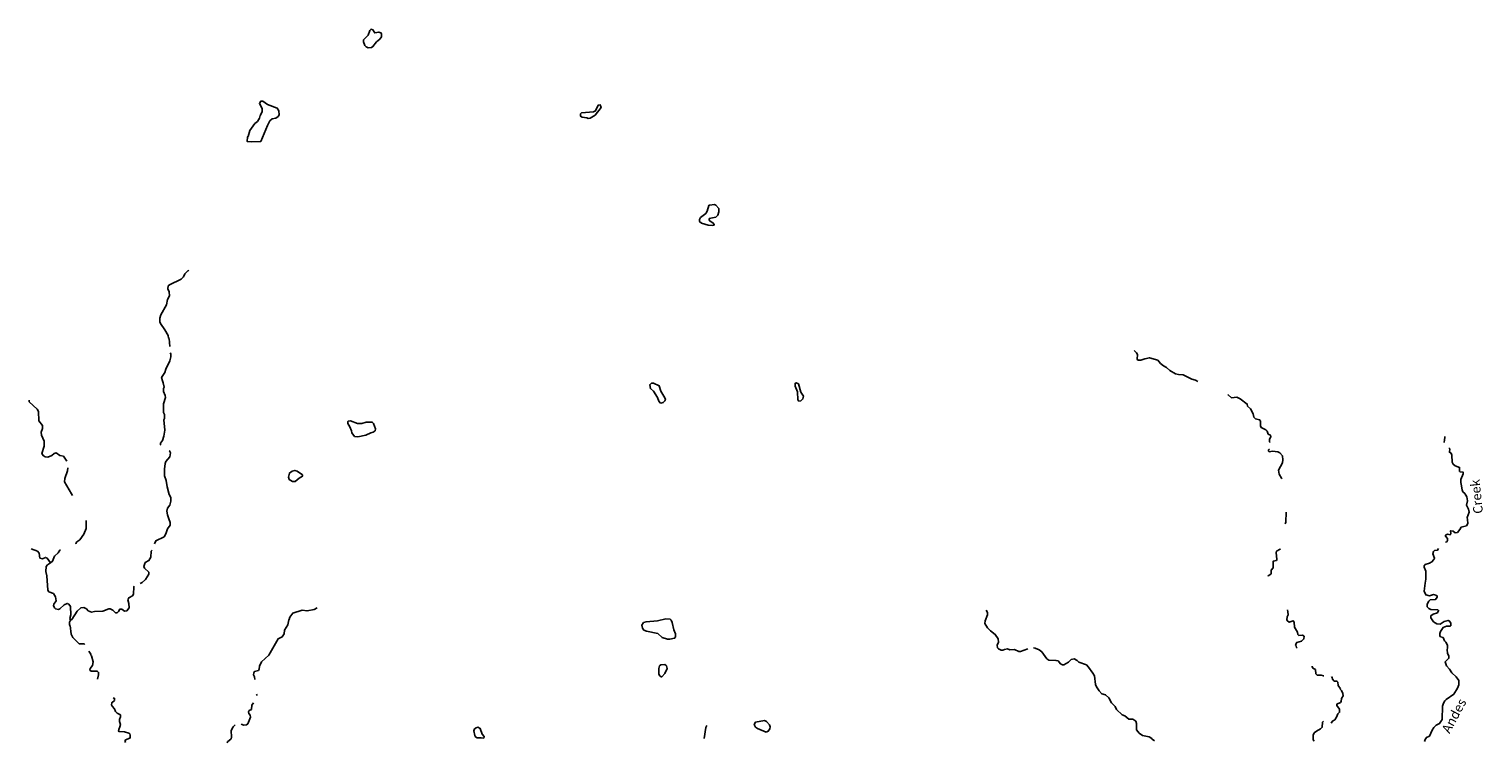
# Model space of a CAD drawing. Extents: x 1372974 to 1910017, y 15437295 to 15803266.
# Drawn here: x 1724081 to 1801508, y 15708222 to 15746222 of the extents above; entities that cross this region are included whole.
import ezdxf

# ---------------------------------------------------------------- set-up
doc = ezdxf.new("R2010")
doc.units = 0
doc.header["$MEASUREMENT"] = 0
doc.layers.add('L3', color=7, linetype='CONTINUOUS')
doc.styles.add('STYLE-FONT023', font='font023.shx')

msp = doc.modelspace()

# ---------------------------------------------------------------- linework, layer by layer
at = {"layer": 'L3', "color": 140, "linetype": 'CONTINUOUS', "flags": 128}
for points in [[(1742314, 15745247), (1742147, 15745231), (1742039, 15745281), (1741964, 15745356), (1741889, 15745547), (1741897, 15745647), (1742139, 15745897), (1742222, 15746147), (1742297, 15746222), (1742397, 15746189), (1742489, 15746022), (1742706, 15746064), (1742822, 15746031), (1742856, 15745972), (1742847, 15745814), (1742764, 15745689), (1742589, 15745547), (1742397, 15745289), (1742314, 15745247)], [(1735906, 15740222), (1736422, 15740239), (1736772, 15741089), (1736906, 15741331), (1737022, 15741439), (1737231, 15741489), (1737339, 15741572), (1737397, 15741664), (1737389, 15741872), (1737297, 15742014), (1736781, 15742214), (1736531, 15742389), (1736431, 15742389), (1736347, 15742256), (1736497, 15741997), (1736489, 15741839), (1736414, 15741639), (1736389, 15741622), (1736356, 15741472), (1736247, 15741306), (1736106, 15741189), (1735839, 15740822), (1735747, 15740506), (1735722, 15740489), (1735689, 15740247), (1735906, 15740222)], [(1753864, 15741456), (1753964, 15741472), (1754230, 15741647), (1754547, 15742047), (1754497, 15742189), (1754380, 15742172), (1754255, 15741872), (1754139, 15741822), (1753497, 15741756), (1753455, 15741706), (1753455, 15741581), (1753530, 15741531), (1753780, 15741506), (1753864, 15741456)], [(1760480, 15735772), (1760555, 15735781), (1760572, 15735814), (1760522, 15735897), (1760330, 15736014), (1760297, 15736064), (1760305, 15736139), (1760647, 15736206), (1760755, 15736314), (1760822, 15736497), (1760822, 15736664), (1760647, 15736847), (1760580, 15736881), (1760322, 15736856), (1760280, 15736839), (1760197, 15736522), (1760122, 15736414), (1759847, 15736189), (1759788, 15736081), (1759788, 15735972), (1759888, 15735897), (1760247, 15735789), (1760480, 15735772)], [(1731573, 15729322), (1731539, 15729747), (1731514, 15729772), (1731481, 15729914), (1731314, 15730214), (1731073, 15730547), (1731039, 15730639), (1731048, 15730839), (1731106, 15731006), (1731398, 15731547), (1731448, 15731822), (1731556, 15732022), (1731539, 15732239), (1731473, 15732397), (1731489, 15732547), (1731564, 15732614), (1732189, 15732914), (1732298, 15733039), (1732381, 15733197), (1732556, 15733364), (1732589, 15733356)], [(1731098, 15724072), (1731081, 15724089), (1731089, 15724172), (1731181, 15724314), (1731264, 15724547), (1731306, 15724864), (1731256, 15725414), (1731298, 15725497), (1731289, 15725697), (1731239, 15725814), (1731239, 15726264), (1731339, 15726606), (1731331, 15726714), (1731248, 15726922), (1731248, 15727081), (1731273, 15727156), (1731231, 15727397), (1731181, 15727489), (1731139, 15727672), (1731306, 15727939), (1731364, 15728114), (1731581, 15728564), (1731623, 15728772), (1731623, 15728939), (1731598, 15728989)], [(1786329, 15727464), (1786204, 15727531), (1786004, 15727581), (1785546, 15727822), (1785288, 15727839), (1785129, 15727872), (1784829, 15728039), (1784654, 15728214), (1784488, 15728297), (1784338, 15728422), (1784188, 15728597), (1783746, 15728722), (1783496, 15728672), (1783288, 15728589), (1783138, 15728606), (1783096, 15728656), (1783104, 15728897), (1783054, 15728989), (1782938, 15729106)], [(1757730, 15726306), (1757847, 15726339), (1757947, 15726439), (1757972, 15726506), (1757947, 15726589), (1757722, 15726939), (1757630, 15727239), (1757339, 15727381), (1757230, 15727372), (1757139, 15727289), (1757172, 15727089), (1757330, 15726956), (1757555, 15726606), (1757614, 15726414), (1757689, 15726322), (1757730, 15726306)], [(1765072, 15726422), (1765188, 15726439), (1765297, 15726539), (1765322, 15726681), (1765188, 15726897), (1765055, 15727331), (1764930, 15727397), (1764880, 15727356), (1764880, 15727214), (1765005, 15726906), (1765022, 15726489), (1765072, 15726422)], [(1726098, 15723214), (1725906, 15723489), (1725714, 15723514), (1725523, 15723664), (1725423, 15723630), (1725289, 15723514), (1725081, 15723439), (1724931, 15723447), (1724823, 15723514), (1724764, 15723622), (1724881, 15724022), (1724881, 15724289), (1724739, 15724597), (1724731, 15724764), (1724789, 15724956), (1724789, 15725114), (1724606, 15725364), (1724589, 15725864), (1724514, 15725989), (1724081, 15726381), (1724081, 15726464)], [(1790021, 15724814), (1789946, 15724897), (1789704, 15725006), (1789671, 15725097), (1789671, 15725356), (1789613, 15725422), (1789388, 15725480), (1789304, 15725564), (1789271, 15725747), (1789129, 15726014), (1788963, 15726156), (1788954, 15726256), (1788571, 15726547), (1788396, 15726622), (1788113, 15726597), (1787946, 15726747), (1787929, 15726756)], [(1741581, 15724522), (1742022, 15724605), (1742289, 15724722), (1742414, 15724756), (1742506, 15724839), (1742531, 15724939), (1742422, 15725230), (1742356, 15725297), (1742031, 15725289), (1741797, 15725222), (1741564, 15725230), (1741206, 15725364), (1741081, 15725347), (1741056, 15725322), (1741056, 15725230), (1741164, 15725056), (1741256, 15724839), (1741264, 15724722), (1741414, 15724539), (1741581, 15724522)], [(1790179, 15724206), (1790146, 15724247), (1790138, 15724389), (1790213, 15724514), (1790188, 15724597), (1790063, 15724664), (1790021, 15724814)], [(1790821, 15722289), (1790779, 15722322), (1790663, 15722530), (1790621, 15722747), (1790829, 15723130), (1790854, 15723297), (1790829, 15723497), (1790688, 15723672), (1790579, 15723722), (1790304, 15723755), (1790121, 15723722), (1790096, 15723747), (1790096, 15723822), (1790138, 15723856)], [(1799437, 15724214), (1799454, 15724356), (1799487, 15724489), (1799487, 15724539)], [(1800146, 15719422), (1800279, 15719580), (1800346, 15719705), (1800629, 15719780), (1800704, 15719905), (1800687, 15720122), (1800662, 15720222), (1800771, 15720514), (1800746, 15720672), (1800637, 15720880), (1800679, 15721105), (1800654, 15721322), (1800546, 15721497), (1800446, 15721597), (1800396, 15721689), (1800354, 15722005), (1800329, 15722089), (1800329, 15722247), (1800462, 15722539), (1800454, 15722639), (1800287, 15722647), (1800254, 15722680), (1800262, 15722889), (1800029, 15722964), (1799921, 15723055), (1799871, 15723164), (1799854, 15723547), (1799821, 15723639), (1799721, 15723697), (1799754, 15723872), (1799696, 15723930)], [(1731631, 15721280), (1731539, 15721439), (1731439, 15721847), (1731389, 15722197), (1731298, 15722439), (1731298, 15722797), (1731331, 15723105), (1731364, 15723205), (1731581, 15723447), (1731614, 15723672), (1731564, 15723764), (1731548, 15723772)], [(1726398, 15721397), (1726348, 15721489), (1725964, 15722122), (1725981, 15722297), (1726131, 15722714), (1726139, 15722864)], [(1738106, 15722130), (1737939, 15722247), (1737897, 15722372), (1737947, 15722589), (1738089, 15722697), (1738231, 15722730), (1738356, 15722689), (1738639, 15722489), (1738639, 15722414), (1738472, 15722314), (1738256, 15722130), (1738106, 15722130)], [(1730764, 15718814), (1730839, 15718980), (1731273, 15719197), (1731373, 15719355), (1731456, 15719622), (1731589, 15719814), (1731589, 15719964), (1731531, 15720147), (1731456, 15720355), (1731423, 15720564), (1731456, 15720722), (1731573, 15720880), (1731639, 15721089), (1731631, 15721280)], [(1726556, 15718814), (1726564, 15718830), (1726631, 15718922), (1726781, 15719039), (1726998, 15719339), (1727114, 15719630), (1727114, 15720055)], [(1790979, 15719880), (1791004, 15719972), (1791021, 15720514)], [(1799512, 15718914), (1799587, 15718930), (1799621, 15718989), (1799621, 15719097), (1799521, 15719222), (1799521, 15719280), (1799621, 15719339), (1799762, 15719305), (1799796, 15719372), (1799787, 15719514), (1799929, 15719489), (1800021, 15719414), (1800146, 15719422)], [(1725214, 15717805), (1725048, 15718055), (1724964, 15718097), (1724789, 15718030), (1724656, 15718064), (1724623, 15718330), (1724523, 15718422), (1724189, 15718547)], [(1725214, 15717805), (1725323, 15717889), (1725431, 15718164), (1725623, 15718347), (1725714, 15718480), (1725756, 15718480)], [(1730006, 15716714), (1730106, 15716764), (1730289, 15716922), (1730456, 15717205), (1730456, 15717314), (1730231, 15717522), (1730198, 15717614), (1730264, 15717822), (1730464, 15717930), (1730573, 15718114), (1730589, 15718422), (1730631, 15718480)], [(1790063, 15717097), (1790079, 15717122), (1790204, 15717197), (1790229, 15717247), (1790229, 15717422), (1790338, 15717547), (1790329, 15717889), (1790513, 15717930), (1790538, 15717980), (1790488, 15718355), (1790513, 15718422), (1790713, 15718530)], [(1790713, 15718530), (1790721, 15718555)], [(1800146, 15711139), (1800229, 15711322), (1800221, 15711547), (1800087, 15711739), (1799846, 15711955), (1799721, 15712155), (1799562, 15712322), (1799496, 15712530), (1799696, 15712730), (1799696, 15712855), (1799621, 15712980), (1799612, 15713197), (1799629, 15713272), (1799621, 15713422), (1799529, 15713589), (1799462, 15713664), (1799387, 15713830), (1799254, 15713864), (1799212, 15713914), (1799221, 15714047), (1799254, 15714147), (1799396, 15714372), (1799562, 15714430), (1799771, 15714430), (1799804, 15714464), (1799804, 15714597), (1799729, 15714705), (1799654, 15714739), (1799446, 15714680), (1799229, 15714547), (1799054, 15714564), (1798879, 15714672), (1798729, 15714889), (1798737, 15714989), (1798854, 15715072), (1799087, 15715139), (1799146, 15715272), (1799104, 15715314), (1798737, 15715322), (1798621, 15715372), (1798537, 15715472), (1798537, 15715605), (1798621, 15715764), (1798696, 15715830), (1798987, 15715864), (1799079, 15715980), (1799079, 15716039), (1799004, 15716089), (1798879, 15716122), (1798654, 15716055), (1798462, 15716105), (1798379, 15716305), (1798429, 15716730), (1798471, 15716947), (1798462, 15717364), (1798371, 15717572), (1798379, 15717655), (1798437, 15717722), (1798654, 15717789), (1798787, 15717855), (1798887, 15717980), (1798929, 15718064), (1798846, 15718289), (1798871, 15718405), (1798921, 15718464), (1799096, 15718489), (1799146, 15718564)], [(1726281, 15714755), (1726256, 15714847), (1726298, 15715047), (1726289, 15715480), (1726198, 15715614), (1726114, 15715647), (1725948, 15715580), (1725723, 15715364), (1725648, 15715330), (1725481, 15715364), (1725431, 15715414), (1725381, 15715530), (1725406, 15715614), (1725531, 15715789), (1725489, 15716005), (1725381, 15716180), (1725139, 15716272), (1725081, 15716347), (1725023, 15717114), (1724981, 15717355), (1724989, 15717605), (1725064, 15717705), (1725214, 15717805)], [(1726281, 15714755), (1726356, 15714789), (1726648, 15715239), (1726839, 15715414), (1726989, 15715430), (1727131, 15715355), (1727231, 15715247), (1727398, 15715180), (1727573, 15715222), (1728006, 15715230), (1728323, 15715364), (1728398, 15715355), (1728539, 15715280), (1728681, 15715155), (1728764, 15715155), (1728848, 15715222), (1728923, 15715347), (1729023, 15715339), (1729164, 15715239), (1729289, 15715255), (1729406, 15715405), (1729398, 15715639), (1729348, 15715847), (1729389, 15715947), (1729589, 15716047), (1729648, 15716139), (1729656, 15716530), (1729673, 15716564)], [(1736106, 15711597), (1736089, 15711739), (1736039, 15711855), (1736047, 15711947), (1736081, 15712022), (1736297, 15712072), (1736339, 15712139), (1736347, 15712314), (1736464, 15712547), (1736847, 15712889), (1737272, 15713647), (1737347, 15713764), (1737564, 15713872), (1737672, 15714030), (1737681, 15714222), (1737864, 15714514), (1737906, 15714780), (1737931, 15714797), (1737972, 15714922), (1738122, 15715122), (1738622, 15715297), (1738889, 15715247), (1739264, 15715330), (1739422, 15715405)], [(1777271, 15713239), (1776888, 15713089), (1776796, 15713097), (1776555, 15713197), (1776305, 15713180), (1776196, 15713222), (1776030, 15713197), (1775938, 15713155), (1775846, 15713164), (1775713, 15713222), (1775663, 15713289), (1775638, 15713430), (1775705, 15713589), (1775688, 15713764), (1775538, 15713997), (1775280, 15714197), (1775121, 15714355), (1774988, 15714580), (1774996, 15714714), (1775121, 15715047), (1775121, 15715172), (1775055, 15715280)], [(1791621, 15713264), (1791588, 15713297), (1791563, 15713380), (1791529, 15713405), (1791554, 15713522), (1791596, 15713564), (1791838, 15713647), (1791971, 15713755), (1791988, 15713897), (1791904, 15713964), (1791704, 15713947), (1791654, 15713997), (1791638, 15714122), (1791479, 15714380), (1791463, 15714647), (1791404, 15714722), (1791196, 15714647), (1791096, 15714714), (1791071, 15714772), (1791088, 15714930), (1791129, 15715039), (1791121, 15715197), (1791096, 15715305)], [(1727056, 15713455), (1727014, 15713497), (1726748, 15713505), (1726406, 15713830), (1726323, 15714005), (1726264, 15714464), (1726239, 15714489), (1726239, 15714655), (1726281, 15714755)], [(1758080, 15713739), (1757805, 15713830), (1757564, 15714039), (1756964, 15714164), (1756822, 15714222), (1756755, 15714322), (1756714, 15714497), (1756805, 15714630), (1756939, 15714672), (1757555, 15714722), (1757988, 15714822), (1758230, 15714805), (1758280, 15714764), (1758338, 15714630), (1758422, 15714247), (1758513, 15714030), (1758505, 15713872), (1758455, 15713797), (1758213, 15713747), (1758080, 15713739)], [(1727723, 15711622), (1727781, 15711855), (1727781, 15711972), (1727714, 15712047), (1727389, 15712039), (1727323, 15712097), (1727331, 15712180), (1727456, 15712339), (1727489, 15712539), (1727406, 15712855), (1727373, 15712897), (1727364, 15712955), (1727256, 15713105)], [(1781063, 15710997), (1780929, 15711214), (1780879, 15711339), (1780813, 15711789), (1780730, 15711930), (1780505, 15712255), (1780388, 15712372), (1779996, 15712522), (1779905, 15712605), (1779730, 15712697), (1779571, 15712655), (1779430, 15712514), (1779196, 15712372), (1779113, 15712372), (1779013, 15712430), (1778880, 15712589), (1778763, 15712614), (1778396, 15712622), (1778288, 15712697), (1778013, 15713064), (1777880, 15713172), (1777663, 15713272), (1777571, 15713280)], [(1757747, 15711747), (1757672, 15711797), (1757622, 15711880), (1757614, 15712180), (1757664, 15712322), (1757730, 15712380), (1757947, 15712405), (1758022, 15712322), (1758055, 15712180), (1757947, 15711922), (1757788, 15711747), (1757747, 15711747)], [(1793029, 15711789), (1793021, 15711789), (1792896, 15711822), (1792679, 15711830), (1792612, 15711905), (1792596, 15712130), (1792446, 15712205), (1792413, 15712289), (1792413, 15712314)], [(1793921, 15711105), (1793804, 15711280), (1793787, 15711455), (1793729, 15711514), (1793587, 15711505), (1793504, 15711614), (1793479, 15711722), (1793421, 15711705)], [(1729223, 15708247), (1729198, 15708289), (1729206, 15708372), (1729473, 15708489), (1729464, 15708630), (1729448, 15708697), (1729398, 15708739), (1729156, 15708805), (1728873, 15708822), (1728848, 15708847), (1728856, 15708930), (1728923, 15709072), (1728948, 15709197), (1728898, 15709364), (1728898, 15709472), (1728956, 15709605), (1728956, 15709714), (1728764, 15709814), (1728689, 15709889), (1728623, 15710030), (1728498, 15710172), (1728464, 15710247), (1728481, 15710364), (1728639, 15710480), (1728639, 15710589), (1728564, 15710630)], [(1736172, 15710764), (1736247, 15710797)], [(1784013, 15708339), (1783896, 15708414), (1783871, 15708464), (1783729, 15708539), (1783371, 15708622), (1783196, 15708747), (1783063, 15708914), (1783063, 15709247), (1783021, 15709372), (1782871, 15709480), (1782654, 15709489), (1782446, 15709655), (1782304, 15709722), (1781996, 15710005), (1781929, 15710155), (1781729, 15710347), (1781579, 15710622), (1781413, 15710789), (1781213, 15710830), (1781054, 15711005)], [(1793429, 15709280), (1793496, 15709380), (1793621, 15709447), (1793712, 15709589), (1793779, 15709764), (1793871, 15709855), (1793871, 15710022), (1793721, 15710222), (1793721, 15710280), (1793921, 15710372), (1793954, 15710422), (1793979, 15710589), (1794062, 15710730), (1794046, 15710855), (1793971, 15711005), (1793912, 15711089)], [(1798671, 15708580), (1798796, 15708897), (1798896, 15709047), (1799021, 15709164), (1799196, 15709255), (1799346, 15709464), (1799362, 15710180), (1799404, 15710339), (1799471, 15710464), (1799546, 15710539), (1799954, 15710822), (1800146, 15711130)], [(1735372, 15709214), (1735522, 15709164), (1735664, 15709180), (1735739, 15709239), (1735872, 15709597), (1735856, 15709697), (1735781, 15709780), (1735772, 15709872), (1735806, 15709939), (1735922, 15710005), (1735947, 15710230), (1736031, 15710355)], [(1734639, 15708222), (1734648, 15708272), (1734839, 15708447), (1734864, 15708522), (1734848, 15708880), (1734948, 15709080), (1735048, 15709180)], [(1760038, 15708455), (1760122, 15709039), (1760172, 15709147)], [(1763338, 15708797), (1763447, 15708839), (1763530, 15708972), (1763547, 15709072), (1763505, 15709189), (1763355, 15709364), (1763255, 15709414), (1762763, 15709322), (1762697, 15709197), (1762763, 15709064), (1762872, 15708989), (1763338, 15708797)], [(1792521, 15708322), (1792463, 15708389), (1792463, 15708639), (1792529, 15708755), (1792646, 15708855), (1792862, 15708972), (1792954, 15709055), (1792971, 15709322), (1793021, 15709372)], [(1748297, 15708472), (1748147, 15708497), (1747939, 15708489), (1747855, 15708539), (1747814, 15708622), (1747772, 15708872), (1747805, 15708964), (1747889, 15709030), (1747989, 15709055), (1748097, 15708997), (1748205, 15708680), (1748322, 15708564), (1748297, 15708472)], [(1798404, 15708289), (1798429, 15708397), (1798496, 15708505), (1798671, 15708580)]]:
    msp.add_lwpolyline(points, dxfattribs=at)

# ---------------------------------------------------------------- texts
at = {"layer": 'L3', "color": 140, "linetype": 'CONTINUOUS', "style": 'STYLE-FONT023'}
for s, rotation, p in [('Creek', 95.78219, (1801512, 15720447)), ('Andes', 61.91176, (1799729, 15708689))]:
    msp.add_text(s, height=500, rotation=rotation, dxfattribs=at).set_placement(p)

doc.saveas('drawing.dxf')
